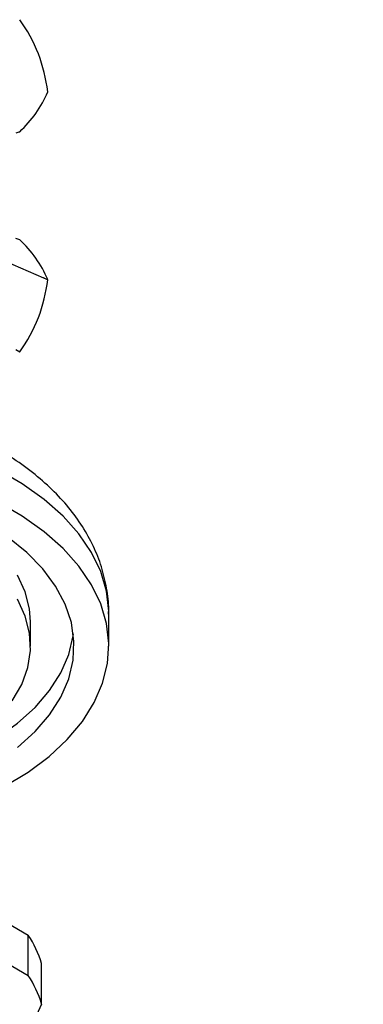
# Model space of a CAD drawing. Units: millimetres. Extents: x 5 to 995, y 5 to 995.
# Drawn here: x 785 to 802, y 98 to 148 of the extents above; entities that cross this region are included whole.
import ezdxf

# ---------------------------------------------------------------- set-up
doc = ezdxf.new("R2010")
doc.units = ezdxf.units.MM

msp = doc.modelspace()

# ---------------------------------------------------------------- linework, layer by layer
at = {"color": 7, "linetype": 'Continuous', "lineweight": 25}
for p, q in [((785.945, 143.964), (785.945, 143.968)), ((784.532, 141.954), (784.337, 141.88)), ((779.777, 137.18), (785.739, 134.58)), ((784.532, 136.501), (784.337, 136.574)), ((785.945, 134.487), (785.739, 134.58)), ((785.739, 134.58), (785.945, 134.49)), ((785.945, 134.487), (785.945, 134.49)), ((784.337, 130.966), (784.532, 130.845)), ((784.53, 130.842), (784.532, 130.845)), ((789.03, 115.997), (789.03, 117.63)), ((785.08, 115.997), (785.08, 117.222)), ((776.868, 106.086), (784.969, 101.41)), ((776.868, 104.045), (784.969, 99.368)), ((784.969, 99.368), (784.969, 101.41)), ((785.636, 97.93), (785.636, 99.972)), ((785.636, 97.93), (784.42, 95.31))]:
    msp.add_line(p, q, dxfattribs=at)
at = {"color": 8, "linetype": 'Continuous', "lineweight": 25, "flags": 128}
msp.add_lwpolyline([(789.03, 117.63), (789.028, 117.756), (788.916, 118.761), (788.625, 119.755), (788.159, 120.725), (787.523, 121.663), (786.722, 122.559), (785.767, 123.402), (784.666, 124.184), (783.432, 124.896)], dxfattribs=at)
at = {"color": 7, "linetype": 'Continuous', "lineweight": 25, "flags": 128}
for points in [[(783.753, 108.902), (784.954, 109.632), (786.02, 110.43), (786.937, 111.287), (787.697, 112.194), (788.292, 113.141), (788.715, 114.119), (788.961, 115.116), (789.028, 116.123), (788.916, 117.128), (788.625, 118.122), (788.159, 119.092), (787.523, 120.03), (786.722, 120.926), (785.767, 121.769), (784.666, 122.551), (783.432, 123.263)], [(784.425, 110.878), (785.311, 111.678), (786.043, 112.529), (786.61, 113.421), (787.007, 114.343), (787.23, 115.285), (787.274, 116.234), (787.141, 117.181), (786.83, 118.114), (786.347, 119.023), (785.697, 119.896), (784.887, 120.723), (783.927, 121.494)], [(785.08, 117.222), (785.03, 117.876), (784.811, 118.739), (784.42, 119.582)], [(784.161, 113.226), (784.637, 114.054), (784.942, 114.909), (785.074, 115.779), (785.03, 116.651), (784.811, 117.514), (784.42, 118.357)], [(782.997, 111.116), (783.394, 111.362), (784.425, 112.102), (785.311, 112.903), (786.043, 113.754), (786.61, 114.646), (787.007, 115.568), (787.23, 116.509), (787.243, 116.609)]]:
    msp.add_lwpolyline(points, dxfattribs=at)
at = {"color": 7, "linetype": 'Continuous', "lineweight": 25}
for centre, radius, start, end in [((778.338, 143.111), 7.656, 6.4267, 35.9847), ((780.721, 146.135), 5.658, 312.3582, 337.4405), ((784.388, 143.558), 1.61, 275.0599, 275.1591), ((780.721, 132.32), 5.658, 22.5595, 47.6418), ((778.338, 135.344), 7.656, 324.0153, 353.5733), ((780.319, 98.378), 5.551, 16.6895, 33.1075), ((780.319, 96.336), 5.551, 16.6895, 33.1075)]:
    msp.add_arc(centre, radius, start, end, dxfattribs=at)
for points, knots in [([(750.018, 56.457), (750.051, 55.83), (750.11, 54.687), (750.506, 53.274), (750.946, 52.258), (751.34, 51.579), (751.661, 51.109), (751.936, 50.752), (752.212, 50.428), (752.617, 49.999), (753.268, 49.409), (754.129, 48.797), (755.109, 48.255), (756.055, 47.843), (757.203, 47.448), (758.459, 47.137), (759.856, 46.907), (761.241, 46.768), (762.725, 46.703), (764.348, 46.712), (766.307, 46.814), (768.602, 47.042), (771.081, 47.4), (773.387, 47.818), (775.331, 48.221), (777.018, 48.605), (778.656, 49.003), (780.46, 49.47), (782.505, 50.034), (785.789, 50.996), (790.165, 52.401), (795.472, 54.28), (800.707, 56.278), (805.897, 58.387), (811.129, 60.635), (816.361, 62.996), (821.685, 65.514), (826.82, 68.052), (831.841, 70.635), (836.802, 73.284), (841.287, 75.777), (845.186, 78.018), (848.252, 79.827), (851, 81.488), (853.169, 82.828), (854.809, 83.858), (855.986, 84.606), (856.977, 85.241), (857.988, 85.895), (859.404, 86.82), (861.381, 88.132), (863.884, 89.831), (866.936, 91.964), (870.397, 94.472), (874.202, 97.362), (878.038, 100.437), (881.829, 103.674), (885.466, 107.019), (888.85, 110.415), (891.915, 113.827), (894.627, 117.26), (896.793, 120.482), (898.499, 123.565), (899.58, 126.058), (900.278, 128.206), (900.624, 129.627), (900.832, 130.796), (900.949, 131.7), (901.025, 132.621), (901.034, 133.23), (901.038, 133.539)], [0, 0, 0, 0, 0.009717, 0.017711, 0.023958, 0.028441, 0.031275, 0.033742, 0.036184, 0.038599, 0.043894, 0.051387, 0.057735, 0.064469, 0.07044, 0.079906, 0.087991, 0.096552, 0.105687, 0.115632, 0.126467, 0.141541, 0.157365, 0.171316, 0.182952, 0.192187, 0.201537, 0.212262, 0.224425, 0.238027, 0.270773, 0.302179, 0.332195, 0.36362, 0.394174, 0.424995, 0.456438, 0.488715, 0.5163, 0.545858, 0.577258, 0.596554, 0.6158, 0.632395, 0.646082, 0.654979, 0.66208, 0.667413, 0.672954, 0.680453, 0.693166, 0.708997, 0.726228, 0.749268, 0.773028, 0.797298, 0.821848, 0.846024, 0.86906, 0.890934, 0.91169, 0.931458, 0.946378, 0.96258, 0.971234, 0.980311, 0.985028, 0.989875, 0.994862, 1, 1, 1, 1]), ([(894.039, 133.509), (894.037, 133.367), (894.033, 133.089), (894.006, 132.667), (893.947, 132.076), (893.791, 131.096), (893.427, 129.687), (892.846, 128.113), (892.131, 126.553), (891.307, 125.019), (890.343, 123.444), (888.908, 121.336), (886.897, 118.748), (884.276, 115.782), (881.061, 112.488), (877.219, 108.924), (872.723, 105.116), (867.993, 101.403), (864.025, 98.487), (860.878, 96.268), (858.717, 94.781), (856.703, 93.426), (854.965, 92.28), (853.54, 91.353), (852.168, 90.472), (850.605, 89.481), (848.624, 88.246), (846.36, 86.86), (843.382, 85.074), (839.917, 83.053), (836.024, 80.855), (832.195, 78.757), (827.862, 76.454), (822.865, 73.894), (817.194, 71.118), (811.274, 68.36), (805.963, 66.02), (801.338, 64.085), (797.447, 62.527), (793.558, 61.046), (789.736, 59.67), (786.288, 58.508), (783.273, 57.557), (780.694, 56.794), (778.308, 56.138), (776.109, 55.58), (774.004, 55.093), (771.823, 54.642), (769.543, 54.242), (767.158, 53.919), (764.832, 53.724), (762.693, 53.691), (760.881, 53.817), (759.381, 54.088), (758.185, 54.508), (757.601, 54.909), (757.339, 55.196), (757.2, 55.414), (757.099, 55.681), (757.03, 55.999), (757.022, 56.304), (757.018, 56.471)], [0, 0, 0, 0, 0.0029005, 0.005705, 0.0084221, 0.0145186, 0.0244773, 0.0344709, 0.0429778, 0.052528, 0.0621706, 0.0720425, 0.0923691, 0.1131096, 0.1338377, 0.1646577, 0.1961721, 0.2282545, 0.2620424, 0.2767093, 0.2916545, 0.3054009, 0.3169759, 0.3262998, 0.3337582, 0.344218, 0.3573062, 0.3729644, 0.3889511, 0.4160347, 0.4411118, 0.4653211, 0.4909986, 0.5258005, 0.5628229, 0.6014665, 0.6410294, 0.6662167, 0.6915345, 0.7168755, 0.7421187, 0.7662582, 0.7844459, 0.8013989, 0.817148, 0.8317301, 0.8451863, 0.8592706, 0.8758054, 0.8918558, 0.9088788, 0.9249579, 0.9390834, 0.951808, 0.9646949, 0.9768501, 0.9805123, 0.985526, 0.9895832, 0.9943154, 1, 1, 1, 1]), ([(789.017, 117.613), (789.021, 117.686), (789.046, 118.125), (788.937, 118.929), (788.685, 120.003), (788.271, 121.043), (787.716, 122.045), (787.017, 123.004), (786.176, 123.915), (785.195, 124.769), (784.084, 125.558), (782.853, 126.271), (781.518, 126.9), (780.096, 127.439), (778.602, 127.884), (777.052, 128.234), (775.46, 128.487), (773.84, 128.642), (772.206, 128.699), (770.57, 128.658), (768.947, 128.518), (767.35, 128.28), (765.793, 127.945), (764.288, 127.513), (762.848, 126.986), (761.486, 126.364), (760.216, 125.648), (759.052, 124.84), (758.012, 123.946), (757.114, 122.975), (756.373, 121.939), (755.798, 120.857), (755.4, 119.747), (755.167, 118.669), (755.147, 117.964), (755.138, 117.638)], [0, 0, 0, 0, 0.005636, 0.033867, 0.062019, 0.090366, 0.119182, 0.148675, 0.178948, 0.209977, 0.241613, 0.273643, 0.305853, 0.338063, 0.370196, 0.402231, 0.434175, 0.46605, 0.497887, 0.529719, 0.561579, 0.593495, 0.625504, 0.657644, 0.689943, 0.722422, 0.755072, 0.787838, 0.820534, 0.852916, 0.884698, 0.915647, 0.94568, 0.974881, 1, 1, 1, 1])]:
    msp.add_open_spline(points, degree=3, knots=knots, dxfattribs=at)

doc.saveas('drawing.dxf')
